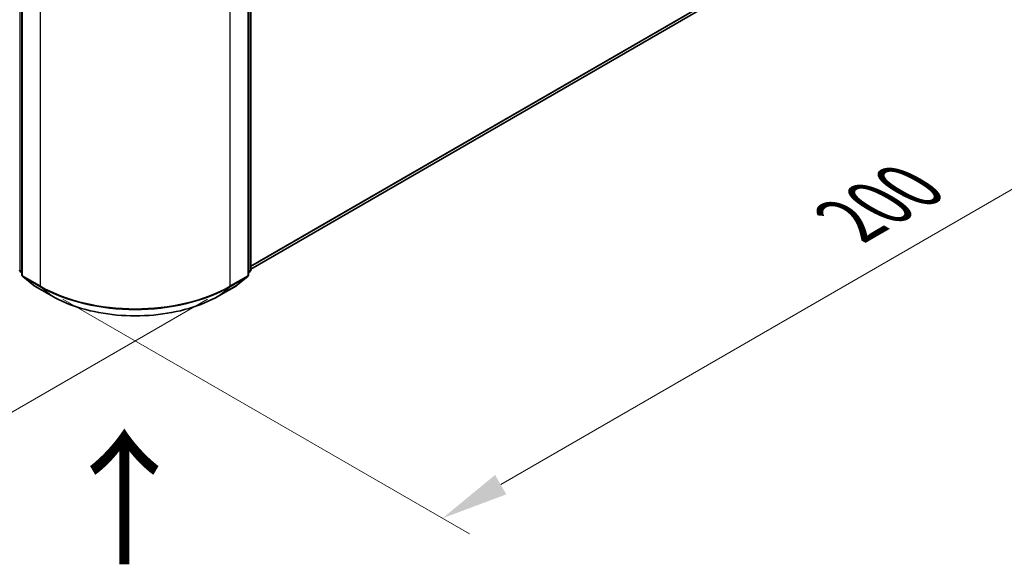
# Model space of a CAD drawing. Units: millimetres. Extents: x 36 to 7330, y 20 to 1144.
# Drawn here: x 218 to 309, y 363 to 414 of the extents above; entities that cross this region are included whole.
import ezdxf

# ---------------------------------------------------------------- set-up
doc = ezdxf.new("R2010")
doc.units = ezdxf.units.MM
doc.header["$LTSCALE"] = 2.5
doc.layers.get('Defpoints').update_dxf_attribs({"lineweight": 25})
for name, color, linetype, lineweight in [('Dimension (ISO)', 7, 'Continuous', 18), ('Symbol (ISO)', 7, 'Continuous', 18), ('Visible (ISO)', 7, 'Continuous', 35), ('Visible Narrow (ISO)', 7, 'Continuous', 25)]:
    doc.layers.add(name, color=color, linetype=linetype, lineweight=lineweight)
doc.styles.add('Note Text (TK)', font='MS PGothic.ttf')
doc.dimstyles.new('Default - Method 1b (TK)', dxfattribs={"dimscale": 2.5, "dimtxt": 2.5, "dimasz": 2.5, "dimexe": 1, "dimexo": 1.5, "dimgap": 1, "dimtad": 1, "dimrnd": 1e-08, "dimdsep": 46, "dimtxsty": 'Note Text (TK)', "dimcen": 0.09, "dimdle": 5, "dimclrd": 100, "dimclre": 100, "dimclrt": 7, "dimadec": 1, "dimazin": 1, "dimtfac": 1, "dimtmove": 0, "dimatfit": 3, "dimfxl": 1, "dimtolj": 1, "dimlwd": -1, "dimlwe": -1, "dimarcsym": 0})

# ---------------------------------------------------------------- blocks, each defined once
blk = doc.blocks.new('*D20')
at = {"layer": 'Defpoints', "color": 0}
for p in [(104.505, 465.899), (66.235, 443.803), (238.723, 390.296)]:
    blk.add_point(p, dxfattribs=at)
at = {"layer": 'Dimension (ISO)', "color": 100}
for p, q in [((100.755, 463.734), (63.735, 442.36)), ((193.405, 370.382), (71.648, 440.678)), ((234.973, 388.131), (196.317, 365.814))]:
    blk.add_line(p, q, dxfattribs=at)
for points in [[(72.168, 441.581), (71.127, 439.776), (66.235, 443.803)], [(193.926, 371.284), (192.884, 369.48), (198.817, 367.257)]]:
    blk.add_solid(points, dxfattribs=at)
at = {"layer": 'Dimension (ISO)', "color": 7, "insert": (130.077, 412.775), "char_height": 6.25, "attachment_point": 4, "rotation": 330, "style": 'Note Text (TK)'}
blk.add_mtext('\\A1;{\\Q30.000;\\W0.816;\\H0.816x;300}', dxfattribs=at)
blk = doc.blocks.new('*D21')
at = {"layer": 'Defpoints', "color": 0}
for p in [(307.799, 440.383), (345.193, 418.794), (217.775, 390.296)]:
    blk.add_point(p, dxfattribs=at)
at = {"layer": 'Dimension (ISO)', "color": 100}
for p, q in [((311.549, 438.218), (347.693, 417.35)), ((262.217, 370.888), (339.78, 415.669)), ((221.525, 388.131), (259.304, 366.319))]:
    blk.add_line(p, q, dxfattribs=at)
for points in [[(339.259, 416.571), (340.301, 414.767), (345.193, 418.794)], [(261.696, 371.79), (262.738, 369.986), (256.804, 367.763)]]:
    blk.add_solid(points, dxfattribs=at)
at = {"layer": 'Dimension (ISO)', "color": 7, "insert": (294.634, 395.435), "char_height": 6.25, "attachment_point": 4, "rotation": 30, "style": 'Note Text (TK)'}
blk.add_mtext('\\A1;{\\Q-30.000;\\W0.816;\\H0.816x;200}', dxfattribs=at)

msp = doc.modelspace()

# ---------------------------------------------------------------- linework, layer by layer
at = {"layer": 'Visible (ISO)'}
for p, q in [((238.999, 390.9189), (304.0737, 428.4898)), ((238.999, 421.1711), (238.999, 390.8481)), ((217.7201, 420.8807), (217.7201, 390.373)), ((238.778, 390.373), (238.778, 420.8807)), ((217.7201, 390.5799), (217.5688, 390.7023)), ((217.7898, 390.2271), (218.8241, 389.3911)), ((237.674, 389.3911), (238.7084, 390.2271)), ((238.9293, 390.7023), (238.778, 390.5799)), ((218.8482, 389.3745), (220.4834, 388.4304)), ((236.0147, 388.4304), (237.6499, 389.3745))]:
    msp.add_line(p, q, dxfattribs=at)
for centre, start, end in [((217.6866, 390.8481), 180, 231.051724), ((238.8115, 390.8481), 308.948276, 0), ((217.9076, 390.373), 180, 231.051724), ((238.5905, 390.373), 308.948276, 0), ((218.942, 389.5369), 231.051724, 240), ((237.5561, 389.5369), 300, 308.948276)]:
    msp.add_arc(centre, 0.1875, start, end, dxfattribs=at)
msp.add_open_spline([(220.4834, 388.4304), (221.3015, 387.9581), (222.2455, 387.5625), (224.2954, 386.9595), (225.4011, 386.7522), (227.6684, 386.5449), (228.8297, 386.5449), (231.0971, 386.7522), (232.2027, 386.9595), (234.2526, 387.5625), (235.1966, 387.9581), (236.0147, 388.4304)], degree=3, knots=[1.5707963, 1.5707963, 1.5707963, 1.5707963, 1.8849556, 1.8849556, 2.1991149, 2.1991149, 2.5132741, 2.5132741, 2.8274334, 2.8274334, 3.1415927, 3.1415927, 3.1415927, 3.1415927], dxfattribs=at)
at = {"layer": 'Visible Narrow (ISO)'}
for p, q in [((238.999, 391.2212), (305.1469, 429.4117)), ((238.999, 391.1586), (305.1162, 429.3314)), ((238.999, 390.9198), (304.0818, 428.4954)), ((217.5541, 390.7715), (217.5541, 421.0945)), ((238.944, 421.0945), (238.944, 390.7715)), ((217.775, 390.2964), (217.775, 420.8042)), ((238.7231, 420.8042), (238.7231, 390.2964)), ((219.4102, 419.8601), (219.4102, 389.3523)), ((237.0879, 389.3523), (237.0879, 419.8601)), ((217.7201, 390.6757), (217.5541, 390.7715)), ((238.944, 390.7715), (238.778, 390.6757)), ((217.7201, 390.5819), (217.5848, 390.6913)), ((217.5848, 390.6913), (217.7201, 390.6131)), ((219.4102, 389.3523), (217.775, 390.2964)), ((218.8401, 389.3801), (217.8058, 390.2162)), ((217.8058, 390.2162), (219.441, 389.2721)), ((237.0572, 389.2721), (238.6923, 390.2162)), ((238.7231, 390.2964), (237.0879, 389.3523)), ((238.6923, 390.2162), (237.658, 389.3801)), ((238.9133, 390.6913), (238.778, 390.5819)), ((238.778, 390.6131), (238.9133, 390.6913)), ((220.4753, 388.436), (218.8401, 389.3801)), ((220.4753, 388.436), (219.441, 389.2721)), ((237.658, 389.3801), (236.0228, 388.436)), ((236.0228, 388.436), (237.0572, 389.2721))]:
    msp.add_line(p, q, dxfattribs=at)
for centre, major_axis, ratio, start_param, end_param in [((217.6866, 390.8481), (-0.1875, 0), 0.5773503, 0, 0.7853982), ((217.6866, 390.8481), (-0.0938, -0.1624), 0.5773503, 5.4977871, 6.1925254), ((238.8115, 390.8481), (0.0938, -0.1624), 0.5773503, 0.0906599, 0.7853982), ((238.8115, 390.8481), (0.1875, 0), 0.5773503, 5.4977871, 6.2831853), ((217.6866, 390.8481), (-0.1179, -0.1458), 0.8131434, 0, 0.127344), ((217.9076, 390.373), (-0.1875, 0), 0.5773503, 0, 0.7853982), ((217.9076, 390.373), (-0.0938, -0.1624), 0.5773503, 5.4977871, 6.1925254), ((217.9076, 390.373), (-0.1179, -0.1458), 0.8131434, 0, 0.127344), ((238.5905, 390.373), (0.0938, -0.1624), 0.5773503, 0.0906599, 0.7853982), ((238.5905, 390.373), (0.1179, -0.1458), 0.8131434, 6.1558413, 6.2831853), ((238.5905, 390.373), (0.1875, 0), 0.5773503, 5.4977871, 6.2831853), ((238.8115, 390.8481), (0.1179, -0.1458), 0.8131434, 6.1558413, 6.2831853), ((218.942, 389.5369), (-0.1179, -0.1458), 0.8131434, 0, 0.127344), ((218.942, 389.5369), (-0.0938, -0.1624), 0.5773503, 6.1925254, 6.2831853), ((219.5428, 389.4289), (-0.0938, -0.1624), 0.5773503, 5.4977871, 6.1925254), ((228.2491, 394.4555), (-12.5, 0), 0.5773503, 0.7853982, 2.3561945), ((228.2491, 394.3574), (12.4565, 0), 0.5773503, 3.9269908, 5.4977871), ((236.9553, 389.4289), (0.0938, -0.1624), 0.5773503, 0.0906599, 0.7853982), ((237.5561, 389.5369), (0.0938, -0.1624), 0.5773503, 0, 0.0906599), ((237.5561, 389.5369), (0.1179, -0.1458), 0.8131434, 6.1558413, 6.2831853), ((220.5772, 388.5928), (-0.0938, -0.1624), 0.5773503, 6.1925254, 6.2831853), ((228.2491, 392.9242), (-10.9937, 0), 0.5773503, 0.7853982, 2.3561945), ((235.9209, 388.5928), (0.0937, -0.1624), 0.5773503, 0, 0.0906599)]:
    msp.add_ellipse(centre, major_axis=major_axis, ratio=ratio, start_param=start_param, end_param=end_param, dxfattribs=at)

# ---------------------------------------------------------------- texts
at = {"layer": 'Symbol (ISO)', "color": 7, "insert": (227.4176, 362.9432), "char_height": 10, "attachment_point": 4, "rotation": 90, "line_spacing_factor": 1.5, "style": 'Note Text (TK)'}
msp.add_mtext('\\fＭＳ Ｐゴシック|b0|i0;{\\H10.0000;→}', dxfattribs=at)

# ---------------------------------------------------------------- dimensions: what is measured, and where the dimension line sits
at = {"layer": 'Dimension (ISO)', "color": 100}
for base, p1, p2, angle, text, override, picture, middle in [((66.2349, 443.8035), (238.7231, 390.2964), (104.5054, 465.8989), 330, '{\\Q30.000;\\W0.816;\\H0.816x;<>}', {"dimgap": 1, "dimdec": 2, "dimlfac": 1.947582, "dimtol": 0, "dimlim": 0, "dimtp": 0, "dimtm": 0, "dimtdec": 2, "dimtofl": 0, "dimatfit": 1}, '*D20', (132.5262, 405.5302)), ((345.1928, 418.7938), (217.775, 390.2964), (307.7986, 440.3834), 210, '{\\Q-30.000;\\W0.816;\\H0.816x;<>}', {"dimgap": 1, "dimdec": 2, "dimlfac": 1.941632, "dimtol": 0, "dimlim": 0, "dimtp": 0, "dimtm": 0, "dimtdec": 2, "dimtofl": 0, "dimatfit": 1}, '*D21', (300.9986, 393.2783))]:
    dim = msp.add_linear_dim(base=base, p1=p1, p2=p2, angle=angle, text=text, dimstyle='Default - Method 1b (TK)', override=override, dxfattribs=at)
    dim.commit()
    dim.dimension.update_dxf_attribs({"geometry": picture, "text_midpoint": middle, "dimtype": 160})

doc.saveas('drawing.dxf')
